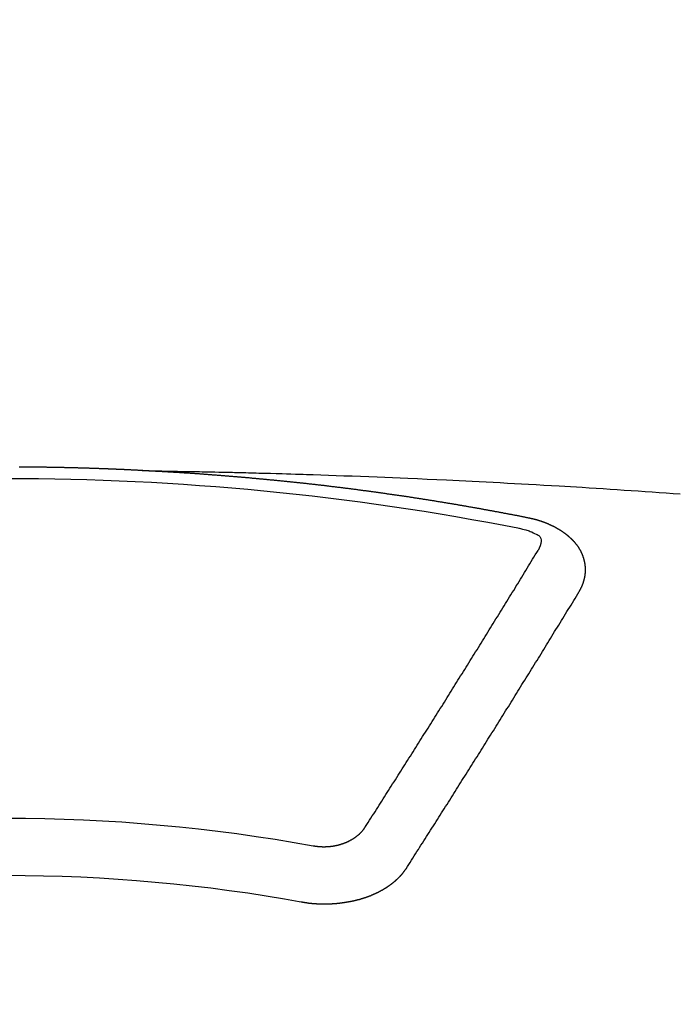
# Model space of a CAD drawing. Extents: x 83844 to 110317, y -22065 to -13195.
# Drawn here: x 85863 to 85871, y -15071 to -15059 of the extents above; entities that cross this region are included whole.
import ezdxf

# ---------------------------------------------------------------- set-up
doc = ezdxf.new("R2010")
doc.units = 0
doc.header["$LTSCALE"] = 50
doc.header["$MEASUREMENT"] = 0
doc.layers.add('150-機器', color=8, linetype='CONTINUOUS')

# ---------------------------------------------------------------- blocks, each defined once
blk = doc.blocks.new('F402_H')
at = {"layer": '150-機器', "color": 13, "linetype": 'Continuous'}
for points in [[(-1.602, -266.136), (-1.595, -266.136), (-1.588, -266.136), (-1.582, -266.135), (-1.575, -266.135), (-1.568, -266.135), (-1.561, -266.134), (-1.555, -266.134), (-1.548, -266.134), (-1.541, -266.133), (-1.535, -266.133), (-1.528, -266.133), (-1.521, -266.132), (-1.515, -266.132), (-1.508, -266.132), (-1.501, -266.131), (-1.495, -266.131), (-1.488, -266.131), (-1.481, -266.13), (-1.475, -266.13), (-1.468, -266.13), (-1.461, -266.129), (-1.455, -266.129), (-1.449, -266.129), (-1.442, -266.128), (-1.435, -266.128), (-1.429, -266.128), (-1.422, -266.127), (-1.415, -266.127), (-1.409, -266.127), (-1.402, -266.126), (-1.395, -266.126), (-1.389, -266.126), (-1.382, -266.125), (-1.375, -266.125), (-1.368, -266.125), (-1.362, -266.124), (-1.355, -266.124), (-1.348, -266.124), (-1.342, -266.124), (-1.335, -266.123), (-1.328, -266.123), (-1.322, -266.123), (-1.315, -266.122), (-1.308, -266.122), (-1.301, -266.122), (-1.295, -266.122), (-1.288, -266.121), (-1.281, -266.121), (-1.275, -266.121), (-1.268, -266.12), (-1.261, -266.12), (-1.255, -266.12), (-1.248, -266.12), (-1.241, -266.119), (-1.235, -266.119), (-1.228, -266.119), (-1.221, -266.118), (-1.214, -266.118), (-1.208, -266.118), (-1.201, -266.118), (-1.194, -266.117), (-1.188, -266.117), (-1.181, -266.117), (-1.174, -266.117), (-1.168, -266.116), (-1.161, -266.116), (-1.154, -266.116), (-1.147, -266.116), (-1.141, -266.115), (-1.134, -266.115), (-1.127, -266.115), (-1.121, -266.115), (-1.114, -266.114), (-1.107, -266.114), (-1.1, -266.114), (-1.094, -266.114), (-1.087, -266.113), (-1.081, -266.113), (-1.075, -266.113), (-1.068, -266.113), (-1.061, -266.112), (-1.055, -266.112), (-1.048, -266.112), (-1.041, -266.112), (-1.034, -266.111), (-1.028, -266.111), (-1.021, -266.111), (-1.014, -266.111), (-1.008, -266.111), (-1.001, -266.11), (-0.994, -266.11), (-0.988, -266.11), (-0.981, -266.11), (-0.974, -266.109), (-0.967, -266.109), (-0.961, -266.109), (-0.954, -266.109), (-0.947, -266.109), (-0.941, -266.108), (-0.934, -266.108), (-0.927, -266.108), (-0.92, -266.108), (-0.914, -266.108), (-0.907, -266.107), (-0.9, -266.107), (-0.894, -266.107), (-0.887, -266.107), (-0.88, -266.107), (-0.874, -266.106), (-0.867, -266.106), (-0.86, -266.106), (-0.853, -266.106), (-0.847, -266.106), (-0.84, -266.105), (-0.833, -266.105), (-0.827, -266.105), (-0.82, -266.105), (-0.813, -266.105), (-0.806, -266.105), (-0.8, -266.104), (-0.793, -266.104), (-0.786, -266.104), (-0.78, -266.104), (-0.773, -266.104), (-0.766, -266.103), (-0.759, -266.103), (-0.753, -266.103), (-0.746, -266.103), (-0.739, -266.103), (-0.733, -266.103), (-0.726, -266.102), (-0.719, -266.102), (-0.713, -266.102), (-0.706, -266.102), (-0.7, -266.102), (-0.693, -266.102), (-0.687, -266.102), (-0.68, -266.101), (-0.673, -266.101), (-0.667, -266.101), (-0.66, -266.101), (-0.653, -266.101), (-0.646, -266.101), (-0.64, -266.1), (-0.633, -266.1), (-0.626, -266.1), (-0.62, -266.1), (-0.613, -266.1), (-0.606, -266.1), (-0.599, -266.1), (-0.593, -266.1), (-0.586, -266.099), (-0.579, -266.099), (-0.573, -266.099), (-0.566, -266.099), (-0.559, -266.099), (-0.552, -266.099), (-0.546, -266.099), (-0.539, -266.099), (-0.532, -266.098), (-0.526, -266.098), (-0.519, -266.098), (-0.512, -266.098), (-0.505, -266.098), (-0.499, -266.098), (-0.492, -266.098), (-0.485, -266.098), (-0.479, -266.098), (-0.472, -266.097), (-0.465, -266.097), (-0.458, -266.097), (-0.452, -266.097), (-0.445, -266.097), (-0.438, -266.097), (-0.432, -266.097), (-0.425, -266.097), (-0.418, -266.097), (-0.412, -266.097), (-0.405, -266.096), (-0.398, -266.096), (-0.391, -266.096), (-0.385, -266.096), (-0.378, -266.096), (-0.371, -266.096), (-0.365, -266.096), (-0.358, -266.096), (-0.351, -266.096), (-0.344, -266.096), (-0.338, -266.096), (-0.331, -266.096), (-0.325, -266.095), (-0.319, -266.095), (-0.312, -266.095), (-0.305, -266.095), (-0.298, -266.095), (-0.292, -266.095), (-0.285, -266.095), (-0.278, -266.095), (-0.272, -266.095), (-0.265, -266.095), (-0.258, -266.095), (-0.251, -266.095), (-0.245, -266.095), (-0.238, -266.095), (-0.231, -266.095), (-0.225, -266.095), (-0.218, -266.095), (-0.211, -266.094), (-0.204, -266.094), (-0.198, -266.094), (-0.191, -266.094), (-0.184, -266.094), (-0.178, -266.094), (-0.171, -266.094), (-0.164, -266.094), (-0.157, -266.094), (-0.151, -266.094)], [(-1.595, -266.136), (-1.673, -266.137), (-1.75, -266.139), (-1.828, -266.14), (-1.905, -266.142), (-1.958, -266.143), (-2.011, -266.144), (-2.064, -266.145), (-2.117, -266.146), (-2.147, -266.146), (-2.178, -266.147), (-2.208, -266.147), (-2.238, -266.148), (-2.269, -266.148), (-2.299, -266.149), (-2.329, -266.149), (-2.359, -266.15), (-2.382, -266.15), (-2.404, -266.151), (-2.427, -266.151), (-2.45, -266.152), (-2.495, -266.153), (-2.541, -266.154), (-2.587, -266.155), (-2.632, -266.156), (-2.655, -266.156), (-2.678, -266.157), (-2.7, -266.157), (-2.723, -266.158), (-2.753, -266.158), (-2.783, -266.159), (-2.814, -266.16), (-2.844, -266.161), (-2.874, -266.162), (-2.905, -266.163), (-2.935, -266.164), (-2.966, -266.165), (-3.034, -266.167), (-3.102, -266.168), (-3.17, -266.17), (-3.238, -266.172), (-3.291, -266.173), (-3.343, -266.175), (-3.396, -266.177), (-3.449, -266.179), (-3.488, -266.18), (-3.527, -266.181), (-3.566, -266.182), (-3.605, -266.183), (-3.694, -266.186), (-3.784, -266.189), (-3.873, -266.192), (-3.963, -266.196), (-4.061, -266.199), (-4.159, -266.203), (-4.258, -266.207), (-4.356, -266.211), (-4.446, -266.214), (-4.537, -266.218), (-4.627, -266.222), (-4.718, -266.226), (-4.831, -266.23), (-4.944, -266.235), (-5.057, -266.24), (-5.171, -266.246), (-5.246, -266.249), (-5.321, -266.253), (-5.397, -266.257), (-5.472, -266.261), (-5.555, -266.265), (-5.637, -266.269), (-5.72, -266.273), (-5.803, -266.277), (-5.886, -266.282), (-5.969, -266.286), (-6.051, -266.291), (-6.134, -266.295), (-6.224, -266.301), (-6.314, -266.306), (-6.404, -266.311), (-6.494, -266.316), (-6.562, -266.32), (-6.629, -266.324), (-6.697, -266.328), (-6.764, -266.332), (-6.847, -266.337), (-6.929, -266.343), (-7.012, -266.348), (-7.095, -266.353), (-7.177, -266.359), (-7.259, -266.364), (-7.341, -266.37), (-7.424, -266.375), (-7.506, -266.381), (-7.588, -266.387), (-7.671, -266.392), (-7.753, -266.398), (-7.835, -266.404), (-7.917, -266.41)], [(-6.135, -266.693), (-6.125, -266.691), (-6.116, -266.689), (-6.107, -266.687), (-6.098, -266.685), (-6.089, -266.684), (-6.079, -266.682), (-6.07, -266.68), (-6.061, -266.678), (-6.052, -266.676), (-6.043, -266.674), (-6.033, -266.673), (-6.024, -266.671), (-6.015, -266.669), (-6.006, -266.667), (-5.997, -266.665), (-5.987, -266.664), (-5.979, -266.662), (-5.97, -266.66), (-5.961, -266.658), (-5.951, -266.656), (-5.942, -266.655), (-5.933, -266.653), (-5.924, -266.651), (-5.915, -266.65), (-5.905, -266.649), (-5.896, -266.647), (-5.887, -266.645), (-5.878, -266.643), (-5.868, -266.641), (-5.859, -266.64), (-5.85, -266.638), (-5.841, -266.636), (-5.832, -266.634), (-5.822, -266.633), (-5.813, -266.631), (-5.804, -266.629), (-5.795, -266.627), (-5.785, -266.626), (-5.776, -266.624), (-5.767, -266.622), (-5.758, -266.621), (-5.748, -266.619), (-5.739, -266.617), (-5.73, -266.615), (-5.721, -266.614), (-5.711, -266.612), (-5.702, -266.61), (-5.693, -266.609), (-5.683, -266.607), (-5.674, -266.605), (-5.665, -266.603), (-5.656, -266.602), (-5.646, -266.6), (-5.637, -266.598), (-5.628, -266.597), (-5.619, -266.595), (-5.609, -266.593), (-5.601, -266.592), (-5.592, -266.59), (-5.582, -266.588), (-5.573, -266.587), (-5.564, -266.585), (-5.555, -266.583), (-5.545, -266.582), (-5.536, -266.58), (-5.527, -266.578), (-5.517, -266.577), (-5.508, -266.575), (-5.499, -266.573), (-5.49, -266.572), (-5.48, -266.57), (-5.471, -266.568), (-5.462, -266.567), (-5.452, -266.565), (-5.443, -266.564), (-5.434, -266.562), (-5.424, -266.56), (-5.415, -266.559), (-5.406, -266.557), (-5.397, -266.555), (-5.387, -266.554), (-5.378, -266.552), (-5.369, -266.551), (-5.359, -266.549), (-5.35, -266.547), (-5.341, -266.546), (-5.331, -266.544), (-5.322, -266.543), (-5.313, -266.541), (-5.303, -266.539), (-5.294, -266.538), (-5.285, -266.536), (-5.275, -266.535), (-5.266, -266.533), (-5.257, -266.532), (-5.247, -266.53), (-5.238, -266.528), (-5.229, -266.527), (-5.22, -266.525), (-5.211, -266.524), (-5.202, -266.522), (-5.192, -266.521), (-5.183, -266.519), (-5.174, -266.517), (-5.164, -266.516), (-5.155, -266.514), (-5.146, -266.513), (-5.136, -266.511), (-5.127, -266.51), (-5.118, -266.508), (-5.108, -266.507), (-5.099, -266.505), (-5.089, -266.504), (-5.08, -266.502), (-5.071, -266.501), (-5.061, -266.499), (-5.052, -266.498), (-5.043, -266.496), (-5.033, -266.495), (-5.024, -266.493), (-5.015, -266.492), (-5.005, -266.49), (-4.996, -266.489), (-4.986, -266.487), (-4.977, -266.486), (-4.968, -266.484), (-4.958, -266.483), (-4.949, -266.481), (-4.94, -266.48), (-4.93, -266.478), (-4.921, -266.477), (-4.911, -266.475), (-4.902, -266.474), (-4.893, -266.472), (-4.883, -266.471), (-4.874, -266.469), (-4.864, -266.468), (-4.855, -266.466), (-4.847, -266.465), (-4.837, -266.464), (-4.828, -266.462), (-4.818, -266.461), (-4.809, -266.459), (-4.8, -266.458), (-4.79, -266.456), (-4.781, -266.455), (-4.771, -266.453), (-4.762, -266.452), (-4.753, -266.451), (-4.743, -266.449), (-4.734, -266.448), (-4.724, -266.446), (-4.715, -266.445), (-4.706, -266.444), (-4.696, -266.442), (-4.687, -266.441), (-4.677, -266.439), (-4.668, -266.438), (-4.659, -266.437), (-4.649, -266.435), (-4.64, -266.434), (-4.63, -266.432), (-4.621, -266.431), (-4.611, -266.43), (-4.602, -266.428), (-4.593, -266.427), (-4.583, -266.425), (-4.574, -266.424), (-4.564, -266.423), (-4.555, -266.421), (-4.545, -266.42), (-4.536, -266.419), (-4.527, -266.417), (-4.517, -266.416), (-4.508, -266.415), (-4.498, -266.413), (-4.489, -266.412), (-4.479, -266.411), (-4.471, -266.409), (-4.461, -266.408), (-4.452, -266.407), (-4.443, -266.405), (-4.433, -266.404), (-4.424, -266.403), (-4.414, -266.401), (-4.405, -266.4), (-4.395, -266.399), (-4.386, -266.397), (-4.376, -266.396), (-4.367, -266.395), (-4.357, -266.393), (-4.348, -266.392), (-4.339, -266.391), (-4.329, -266.389), (-4.32, -266.388), (-4.31, -266.387), (-4.301, -266.386), (-4.291, -266.384), (-4.282, -266.383), (-4.272, -266.382), (-4.263, -266.38), (-4.253, -266.379), (-4.244, -266.378), (-4.234, -266.377), (-4.225, -266.375), (-4.215, -266.374), (-4.206, -266.373), (-4.197, -266.372), (-4.187, -266.37), (-4.178, -266.369), (-4.168, -266.368), (-4.159, -266.367), (-4.149, -266.365), (-4.14, -266.364), (-4.13, -266.363), (-4.121, -266.362), (-4.111, -266.36), (-4.102, -266.359), (-4.093, -266.358), (-4.084, -266.357), (-4.074, -266.355), (-4.065, -266.354), (-4.055, -266.353), (-4.046, -266.352), (-4.036, -266.351), (-4.027, -266.349), (-4.017, -266.348), (-4.008, -266.347), (-3.998, -266.346), (-3.989, -266.345), (-3.979, -266.343), (-3.97, -266.342), (-3.96, -266.341), (-3.951, -266.34), (-3.941, -266.339), (-3.932, -266.337), (-3.922, -266.336), (-3.913, -266.335), (-3.903, -266.334), (-3.894, -266.333), (-3.884, -266.332), (-3.875, -266.33), (-3.865, -266.329), (-3.856, -266.328), (-3.846, -266.327), (-3.837, -266.326), (-3.827, -266.325), (-3.817, -266.323), (-3.808, -266.322), (-3.798, -266.321), (-3.789, -266.32), (-3.779, -266.319), (-3.77, -266.318), (-3.76, -266.317), (-3.751, -266.316), (-3.741, -266.314), (-3.732, -266.313), (-3.722, -266.312), (-3.714, -266.311), (-3.704, -266.31), (-3.695, -266.309), (-3.685, -266.308), (-3.676, -266.307), (-3.666, -266.306), (-3.656, -266.304), (-3.647, -266.303), (-3.637, -266.302), (-3.628, -266.301), (-3.618, -266.3), (-3.609, -266.299), (-3.599, -266.298), (-3.59, -266.297), (-3.58, -266.296), (-3.571, -266.295), (-3.561, -266.294), (-3.551, -266.293), (-3.542, -266.291), (-3.532, -266.29), (-3.523, -266.289), (-3.513, -266.288), (-3.504, -266.287), (-3.494, -266.286), (-3.485, -266.285), (-3.475, -266.284), (-3.465, -266.283), (-3.456, -266.282), (-3.446, -266.281), (-3.437, -266.28), (-3.427, -266.279), (-3.418, -266.278), (-3.408, -266.277), (-3.399, -266.276), (-3.389, -266.275), (-3.379, -266.274), (-3.37, -266.273), (-3.36, -266.273), (-3.351, -266.272), (-3.342, -266.271), (-3.333, -266.27), (-3.323, -266.269), (-3.313, -266.268), (-3.304, -266.267), (-3.294, -266.266), (-3.285, -266.265), (-3.275, -266.264), (-3.266, -266.263), (-3.256, -266.262), (-3.246, -266.261), (-3.237, -266.26), (-3.227, -266.259), (-3.218, -266.258), (-3.208, -266.257), (-3.199, -266.256), (-3.189, -266.255), (-3.179, -266.254), (-3.17, -266.253), (-3.16, -266.252), (-3.151, -266.251), (-3.141, -266.25), (-3.131, -266.249), (-3.122, -266.248), (-3.112, -266.248), (-3.103, -266.247), (-3.093, -266.246), (-3.083, -266.245), (-3.074, -266.244), (-3.064, -266.243), (-3.055, -266.242), (-3.045, -266.241), (-3.035, -266.24), (-3.026, -266.239), (-3.016, -266.238), (-3.007, -266.237), (-2.997, -266.237), (-2.987, -266.236), (-2.978, -266.235), (-2.968, -266.234), (-2.96, -266.233), (-2.95, -266.232), (-2.94, -266.231), (-2.931, -266.23), (-2.921, -266.229), (-2.912, -266.229), (-2.902, -266.228), (-2.892, -266.227), (-2.883, -266.226), (-2.873, -266.225), (-2.864, -266.224), (-2.854, -266.223), (-2.844, -266.223), (-2.835, -266.222), (-2.825, -266.221), (-2.815, -266.22), (-2.806, -266.219), (-2.796, -266.218), (-2.787, -266.217), (-2.777, -266.217), (-2.767, -266.216), (-2.758, -266.215), (-2.748, -266.214), (-2.739, -266.213), (-2.729, -266.212), (-2.719, -266.212), (-2.71, -266.211), (-2.7, -266.21), (-2.69, -266.209), (-2.681, -266.208), (-2.671, -266.208), (-2.662, -266.207), (-2.652, -266.206), (-2.642, -266.205), (-2.633, -266.204), (-2.623, -266.204), (-2.613, -266.203), (-2.604, -266.202), (-2.594, -266.201), (-2.585, -266.201), (-2.576, -266.2), (-2.566, -266.199), (-2.557, -266.198), (-2.547, -266.197), (-2.537, -266.197), (-2.528, -266.196), (-2.518, -266.195), (-2.508, -266.194), (-2.499, -266.194), (-2.489, -266.193), (-2.479, -266.192), (-2.47, -266.191), (-2.46, -266.191), (-2.451, -266.19), (-2.441, -266.189), (-2.431, -266.188), (-2.422, -266.188), (-2.412, -266.187), (-2.402, -266.186), (-2.393, -266.186), (-2.383, -266.185), (-2.373, -266.184), (-2.364, -266.183), (-2.354, -266.183), (-2.344, -266.182), (-2.335, -266.181), (-2.325, -266.181), (-2.315, -266.18), (-2.306, -266.179), (-2.296, -266.178), (-2.287, -266.178), (-2.277, -266.177), (-2.267, -266.176), (-2.258, -266.176), (-2.248, -266.175), (-2.238, -266.174), (-2.229, -266.174), (-2.219, -266.173), (-2.21, -266.172), (-2.201, -266.172), (-2.191, -266.171), (-2.181, -266.17), (-2.172, -266.17), (-2.162, -266.169), (-2.152, -266.168), (-2.143, -266.168), (-2.133, -266.167), (-2.123, -266.166), (-2.114, -266.166), (-2.104, -266.165), (-2.094, -266.165), (-2.085, -266.164), (-2.075, -266.163), (-2.065, -266.163), (-2.056, -266.162), (-2.046, -266.161), (-2.036, -266.161), (-2.027, -266.16), (-2.017, -266.16), (-2.007, -266.159), (-1.998, -266.158), (-1.988, -266.158), (-1.978, -266.157), (-1.969, -266.157), (-1.959, -266.156), (-1.949, -266.156), (-1.94, -266.155), (-1.93, -266.154), (-1.92, -266.154), (-1.911, -266.153), (-1.901, -266.153), (-1.891, -266.152), (-1.881, -266.152), (-1.872, -266.151), (-1.862, -266.15), (-1.852, -266.15), (-1.843, -266.149), (-1.834, -266.149), (-1.824, -266.148), (-1.815, -266.148), (-1.805, -266.147), (-1.795, -266.147), (-1.786, -266.146), (-1.776, -266.146), (-1.766, -266.145), (-1.757, -266.145), (-1.747, -266.144), (-1.737, -266.143), (-1.728, -266.143), (-1.718, -266.142), (-1.708, -266.142), (-1.698, -266.141), (-1.689, -266.141), (-1.679, -266.14), (-1.669, -266.14), (-1.66, -266.139), (-1.65, -266.139), (-1.64, -266.138), (-1.631, -266.138), (-1.621, -266.137), (-1.611, -266.137), (-1.602, -266.136)], [(-6.73, -267.557), (-6.731, -267.555), (-6.732, -267.553), (-6.733, -267.551), (-6.735, -267.549), (-6.735, -267.546), (-6.736, -267.544), (-6.737, -267.542), (-6.738, -267.54), (-6.74, -267.538), (-6.741, -267.536), (-6.742, -267.534), (-6.743, -267.531), (-6.744, -267.529), (-6.745, -267.527), (-6.747, -267.525), (-6.748, -267.523), (-6.749, -267.521), (-6.75, -267.518), (-6.751, -267.516), (-6.752, -267.514), (-6.753, -267.512), (-6.754, -267.51), (-6.755, -267.508), (-6.756, -267.505), (-6.758, -267.503), (-6.759, -267.501), (-6.76, -267.499), (-6.761, -267.497), (-6.762, -267.494), (-6.763, -267.492), (-6.764, -267.49), (-6.765, -267.488), (-6.765, -267.486), (-6.766, -267.484), (-6.767, -267.481), (-6.768, -267.479), (-6.769, -267.477), (-6.77, -267.475), (-6.771, -267.472), (-6.772, -267.47), (-6.772, -267.468), (-6.773, -267.466), (-6.774, -267.464), (-6.775, -267.461), (-6.776, -267.459), (-6.776, -267.457), (-6.777, -267.455), (-6.778, -267.453), (-6.779, -267.45), (-6.779, -267.448), (-6.78, -267.446), (-6.781, -267.444), (-6.782, -267.441), (-6.782, -267.439), (-6.783, -267.437), (-6.784, -267.435), (-6.784, -267.432), (-6.785, -267.43), (-6.785, -267.428), (-6.786, -267.426), (-6.787, -267.423), (-6.787, -267.421), (-6.788, -267.419), (-6.788, -267.417), (-6.789, -267.414), (-6.79, -267.412), (-6.79, -267.41), (-6.791, -267.408), (-6.791, -267.405), (-6.792, -267.403), (-6.792, -267.402), (-6.793, -267.4), (-6.793, -267.397), (-6.794, -267.395), (-6.794, -267.393), (-6.794, -267.391), (-6.795, -267.388), (-6.795, -267.386), (-6.796, -267.384), (-6.796, -267.382), (-6.797, -267.379), (-6.797, -267.377), (-6.797, -267.375), (-6.798, -267.373), (-6.798, -267.37), (-6.798, -267.368), (-6.799, -267.366), (-6.799, -267.364), (-6.799, -267.361), (-6.8, -267.359), (-6.8, -267.357), (-6.8, -267.355), (-6.8, -267.352), (-6.801, -267.35), (-6.801, -267.348), (-6.801, -267.346), (-6.801, -267.343), (-6.802, -267.341), (-6.802, -267.339), (-6.802, -267.337), (-6.802, -267.334), (-6.802, -267.332), (-6.802, -267.33), (-6.803, -267.328), (-6.803, -267.325), (-6.803, -267.323), (-6.803, -267.321), (-6.803, -267.319), (-6.803, -267.316), (-6.803, -267.314), (-6.803, -267.312), (-6.803, -267.309), (-6.803, -267.307), (-6.803, -267.305), (-6.803, -267.303), (-6.803, -267.3), (-6.803, -267.298), (-6.803, -267.296), (-6.803, -267.294), (-6.803, -267.291), (-6.803, -267.289), (-6.803, -267.287), (-6.803, -267.285), (-6.803, -267.282), (-6.803, -267.28), (-6.803, -267.278), (-6.803, -267.276), (-6.802, -267.273), (-6.802, -267.271), (-6.802, -267.269), (-6.802, -267.267), (-6.802, -267.264), (-6.802, -267.262), (-6.801, -267.26), (-6.801, -267.258), (-6.801, -267.255), (-6.801, -267.253), (-6.801, -267.251), (-6.8, -267.249), (-6.8, -267.246), (-6.8, -267.244), (-6.8, -267.242), (-6.799, -267.24), (-6.799, -267.237), (-6.799, -267.235), (-6.798, -267.233), (-6.798, -267.231), (-6.798, -267.228), (-6.797, -267.226), (-6.797, -267.224), (-6.796, -267.222), (-6.796, -267.219), (-6.796, -267.217), (-6.795, -267.215), (-6.795, -267.213), (-6.794, -267.211), (-6.794, -267.208), (-6.793, -267.206), (-6.793, -267.204), (-6.793, -267.202), (-6.792, -267.199), (-6.792, -267.197), (-6.791, -267.195), (-6.791, -267.193), (-6.79, -267.191), (-6.789, -267.188), (-6.789, -267.186), (-6.788, -267.184), (-6.788, -267.182), (-6.787, -267.179), (-6.787, -267.177), (-6.786, -267.175), (-6.785, -267.173), (-6.785, -267.171), (-6.784, -267.168), (-6.783, -267.166), (-6.783, -267.164), (-6.782, -267.162), (-6.781, -267.16), (-6.781, -267.157), (-6.78, -267.155), (-6.779, -267.153), (-6.778, -267.151), (-6.778, -267.149), (-6.777, -267.147), (-6.776, -267.144), (-6.775, -267.142), (-6.775, -267.14), (-6.774, -267.138), (-6.773, -267.136), (-6.772, -267.133), (-6.771, -267.131), (-6.77, -267.129), (-6.77, -267.127), (-6.769, -267.125), (-6.768, -267.123), (-6.767, -267.12), (-6.766, -267.118), (-6.765, -267.116), (-6.764, -267.114), (-6.763, -267.112), (-6.762, -267.11), (-6.761, -267.108), (-6.76, -267.105), (-6.759, -267.103), (-6.758, -267.101), (-6.757, -267.099), (-6.756, -267.097), (-6.755, -267.095), (-6.754, -267.093), (-6.753, -267.091), (-6.752, -267.088), (-6.751, -267.086), (-6.75, -267.084), (-6.749, -267.082), (-6.748, -267.08), (-6.747, -267.078), (-6.745, -267.076), (-6.744, -267.074), (-6.743, -267.072), (-6.742, -267.07), (-6.741, -267.067), (-6.74, -267.065), (-6.738, -267.063), (-6.737, -267.061), (-6.736, -267.059), (-6.735, -267.057), (-6.734, -267.055), (-6.733, -267.053), (-6.732, -267.051), (-6.731, -267.049), (-6.729, -267.047), (-6.728, -267.045), (-6.727, -267.043), (-6.725, -267.041), (-6.724, -267.039), (-6.723, -267.037), (-6.721, -267.034), (-6.72, -267.032), (-6.718, -267.03), (-6.717, -267.028), (-6.716, -267.026), (-6.714, -267.025), (-6.713, -267.023), (-6.711, -267.021), (-6.71, -267.019), (-6.708, -267.017), (-6.707, -267.015), (-6.705, -267.013), (-6.704, -267.011), (-6.702, -267.009), (-6.701, -267.007), (-6.699, -267.005), (-6.698, -267.003), (-6.696, -267.002), (-6.695, -267), (-6.693, -266.998), (-6.692, -266.996), (-6.69, -266.994), (-6.688, -266.992), (-6.687, -266.99), (-6.685, -266.988), (-6.683, -266.986), (-6.682, -266.984), (-6.68, -266.982), (-6.678, -266.98), (-6.677, -266.978), (-6.675, -266.976), (-6.673, -266.974), (-6.672, -266.972), (-6.67, -266.971), (-6.668, -266.969), (-6.666, -266.967), (-6.665, -266.965), (-6.663, -266.963), (-6.661, -266.961), (-6.659, -266.959), (-6.658, -266.957), (-6.656, -266.956), (-6.654, -266.954), (-6.652, -266.952), (-6.65, -266.95), (-6.648, -266.948), (-6.647, -266.946), (-6.645, -266.944), (-6.643, -266.943), (-6.641, -266.941), (-6.639, -266.939), (-6.637, -266.937), (-6.635, -266.935), (-6.633, -266.933), (-6.631, -266.932), (-6.629, -266.93), (-6.627, -266.928), (-6.625, -266.926), (-6.623, -266.924), (-6.621, -266.923), (-6.619, -266.921), (-6.617, -266.919), (-6.615, -266.917), (-6.613, -266.916), (-6.611, -266.914), (-6.609, -266.912), (-6.607, -266.91), (-6.605, -266.909), (-6.603, -266.907), (-6.601, -266.905), (-6.599, -266.903), (-6.597, -266.902), (-6.595, -266.9), (-6.593, -266.898), (-6.591, -266.897), (-6.588, -266.895), (-6.586, -266.893), (-6.584, -266.891), (-6.582, -266.89), (-6.58, -266.888), (-6.578, -266.886), (-6.575, -266.885), (-6.573, -266.883), (-6.571, -266.881), (-6.569, -266.88), (-6.567, -266.878), (-6.564, -266.876), (-6.562, -266.875), (-6.56, -266.873), (-6.558, -266.871), (-6.555, -266.87), (-6.553, -266.868), (-6.551, -266.867), (-6.549, -266.865), (-6.546, -266.863), (-6.544, -266.862), (-6.542, -266.86), (-6.539, -266.859), (-6.537, -266.857), (-6.535, -266.855), (-6.532, -266.854), (-6.53, -266.852), (-6.528, -266.851), (-6.525, -266.849), (-6.523, -266.848), (-6.521, -266.846), (-6.518, -266.844), (-6.516, -266.843), (-6.513, -266.841), (-6.511, -266.84), (-6.509, -266.838), (-6.506, -266.837), (-6.504, -266.835), (-6.501, -266.834), (-6.499, -266.832), (-6.496, -266.831), (-6.494, -266.829), (-6.491, -266.828), (-6.489, -266.826), (-6.486, -266.825), (-6.484, -266.823), (-6.481, -266.822), (-6.479, -266.821), (-6.476, -266.819), (-6.474, -266.818), (-6.471, -266.816), (-6.469, -266.815), (-6.466, -266.813), (-6.464, -266.812), (-6.461, -266.81), (-6.458, -266.809), (-6.456, -266.808), (-6.453, -266.806), (-6.451, -266.805), (-6.448, -266.803), (-6.446, -266.802), (-6.443, -266.801), (-6.44, -266.799), (-6.438, -266.798), (-6.435, -266.797), (-6.432, -266.795), (-6.43, -266.794), (-6.427, -266.793), (-6.424, -266.791), (-6.422, -266.79), (-6.419, -266.789), (-6.416, -266.787), (-6.414, -266.786), (-6.411, -266.785), (-6.408, -266.783), (-6.406, -266.782), (-6.403, -266.781), (-6.4, -266.78), (-6.397, -266.778), (-6.395, -266.777), (-6.392, -266.776), (-6.389, -266.774), (-6.386, -266.773), (-6.384, -266.772), (-6.381, -266.771), (-6.378, -266.77), (-6.375, -266.768), (-6.372, -266.767), (-6.37, -266.766), (-6.367, -266.765), (-6.364, -266.763), (-6.361, -266.762), (-6.358, -266.761), (-6.357, -266.76), (-6.354, -266.759), (-6.351, -266.758), (-6.348, -266.756), (-6.345, -266.755), (-6.342, -266.754), (-6.339, -266.753), (-6.337, -266.752), (-6.334, -266.751), (-6.331, -266.75), (-6.328, -266.748), (-6.325, -266.747), (-6.322, -266.746), (-6.319, -266.745), (-6.316, -266.744), (-6.313, -266.743), (-6.31, -266.742), (-6.308, -266.741), (-6.305, -266.74), (-6.302, -266.739), (-6.299, -266.738), (-6.296, -266.737), (-6.293, -266.736), (-6.29, -266.735), (-6.287, -266.734), (-6.284, -266.733), (-6.281, -266.731), (-6.278, -266.73), (-6.275, -266.729), (-6.272, -266.729), (-6.269, -266.728), (-6.266, -266.727), (-6.263, -266.726), (-6.26, -266.725), (-6.257, -266.724), (-6.254, -266.723), (-6.251, -266.722), (-6.248, -266.721), (-6.245, -266.72), (-6.242, -266.719), (-6.238, -266.718), (-6.235, -266.717), (-6.232, -266.716), (-6.229, -266.716), (-6.226, -266.715), (-6.223, -266.714), (-6.22, -266.713), (-6.217, -266.712), (-6.214, -266.711), (-6.211, -266.711), (-6.207, -266.71), (-6.204, -266.709), (-6.201, -266.708), (-6.198, -266.707), (-6.195, -266.707), (-6.192, -266.706), (-6.189, -266.705), (-6.185, -266.704), (-6.182, -266.704), (-6.179, -266.703), (-6.176, -266.702), (-6.173, -266.701), (-6.17, -266.701), (-6.166, -266.7), (-6.163, -266.699), (-6.16, -266.698), (-6.157, -266.698), (-6.154, -266.697), (-6.15, -266.696), (-6.147, -266.695), (-6.144, -266.695), (-6.141, -266.694), (-6.138, -266.693), (-6.135, -266.693)], [(-6.021, -266.811), (-6.041, -266.817), (-6.062, -266.822), (-6.083, -266.827), (-6.103, -266.833), (-6.116, -266.837), (-6.129, -266.841), (-6.141, -266.845), (-6.154, -266.85), (-6.172, -266.857), (-6.189, -266.866), (-6.206, -266.874), (-6.224, -266.883), (-6.235, -266.888), (-6.247, -266.894), (-6.257, -266.9), (-6.266, -266.908), (-6.273, -266.919), (-6.278, -266.933), (-6.281, -266.948), (-6.282, -266.963), (-6.278, -266.992), (-6.27, -267.02), (-6.259, -267.047), (-6.246, -267.073)], [(-4.218, -270.316), (-4.234, -270.291), (-4.251, -270.266), (-4.267, -270.241), (-4.283, -270.216), (-4.299, -270.191), (-4.315, -270.166), (-4.331, -270.141), (-4.347, -270.116), (-4.363, -270.091), (-4.379, -270.066), (-4.395, -270.041), (-4.411, -270.016), (-4.427, -269.991), (-4.443, -269.966), (-4.459, -269.941), (-4.474, -269.916), (-4.49, -269.891), (-4.506, -269.865), (-4.522, -269.84), (-4.538, -269.815), (-4.554, -269.79), (-4.57, -269.765), (-4.586, -269.739), (-4.602, -269.714), (-4.618, -269.689), (-4.634, -269.665), (-4.65, -269.639), (-4.666, -269.614), (-4.682, -269.589), (-4.698, -269.563), (-4.714, -269.538), (-4.73, -269.513), (-4.746, -269.488), (-4.762, -269.462), (-4.778, -269.437), (-4.794, -269.412), (-4.81, -269.386), (-4.826, -269.361), (-4.842, -269.335), (-4.858, -269.31), (-4.874, -269.286), (-4.89, -269.26), (-4.906, -269.235), (-4.922, -269.209), (-4.938, -269.184), (-4.954, -269.159), (-4.97, -269.133), (-4.986, -269.108), (-5.002, -269.082), (-5.018, -269.057), (-5.034, -269.031), (-5.05, -269.006), (-5.066, -268.98), (-5.082, -268.955), (-5.098, -268.929), (-5.114, -268.905), (-5.13, -268.879), (-5.146, -268.854), (-5.162, -268.828), (-5.178, -268.802), (-5.194, -268.777), (-5.21, -268.751), (-5.226, -268.726), (-5.241, -268.7), (-5.257, -268.674), (-5.273, -268.649), (-5.289, -268.623), (-5.305, -268.598), (-5.321, -268.572), (-5.337, -268.546), (-5.353, -268.522), (-5.369, -268.496), (-5.385, -268.47), (-5.401, -268.445), (-5.417, -268.419), (-5.433, -268.393), (-5.449, -268.367), (-5.465, -268.342), (-5.481, -268.316), (-5.497, -268.29), (-5.513, -268.264), (-5.529, -268.239), (-5.545, -268.213), (-5.561, -268.187), (-5.577, -268.161), (-5.593, -268.136), (-5.608, -268.111), (-5.624, -268.085), (-5.64, -268.059), (-5.656, -268.033), (-5.672, -268.007), (-5.688, -267.981), (-5.704, -267.956), (-5.72, -267.93), (-5.736, -267.904), (-5.752, -267.878), (-5.768, -267.852), (-5.784, -267.826), (-5.8, -267.8), (-5.816, -267.775), (-5.832, -267.749), (-5.848, -267.723), (-5.864, -267.697), (-5.88, -267.672), (-5.896, -267.646), (-5.912, -267.62), (-5.928, -267.594), (-5.944, -267.568), (-5.96, -267.542), (-5.976, -267.516), (-5.991, -267.49), (-6.007, -267.464), (-6.023, -267.437), (-6.039, -267.411), (-6.055, -267.386), (-6.071, -267.36), (-6.087, -267.334), (-6.103, -267.308), (-6.119, -267.282), (-6.135, -267.256), (-6.151, -267.23), (-6.166, -267.204), (-6.182, -267.178), (-6.198, -267.151), (-6.214, -267.125), (-6.23, -267.099), (-6.246, -267.073)], [(-4.695, -270.81), (-4.711, -270.786), (-4.727, -270.761), (-4.743, -270.736), (-4.759, -270.711), (-4.776, -270.686), (-4.792, -270.661), (-4.808, -270.635), (-4.824, -270.61), (-4.84, -270.585), (-4.855, -270.56), (-4.871, -270.535), (-4.887, -270.509), (-4.903, -270.484), (-4.919, -270.459), (-4.935, -270.434), (-4.951, -270.41), (-4.968, -270.384), (-4.984, -270.359), (-5, -270.334), (-5.016, -270.308), (-5.032, -270.283), (-5.048, -270.258), (-5.064, -270.232), (-5.08, -270.207), (-5.096, -270.182), (-5.112, -270.156), (-5.128, -270.131), (-5.144, -270.106), (-5.16, -270.08), (-5.177, -270.055), (-5.193, -270.031), (-5.209, -270.005), (-5.225, -269.98), (-5.24, -269.954), (-5.256, -269.929), (-5.272, -269.904), (-5.288, -269.878), (-5.304, -269.853), (-5.32, -269.827), (-5.336, -269.802), (-5.352, -269.776), (-5.368, -269.751), (-5.385, -269.725), (-5.401, -269.7), (-5.417, -269.674), (-5.433, -269.65), (-5.449, -269.624), (-5.465, -269.599), (-5.481, -269.573), (-5.497, -269.548), (-5.513, -269.522), (-5.529, -269.496), (-5.545, -269.471), (-5.561, -269.445), (-5.577, -269.42), (-5.593, -269.394), (-5.608, -269.368), (-5.625, -269.343), (-5.641, -269.317), (-5.657, -269.291), (-5.673, -269.267), (-5.689, -269.241), (-5.705, -269.215), (-5.721, -269.19), (-5.737, -269.164), (-5.753, -269.138), (-5.769, -269.113), (-5.785, -269.087), (-5.801, -269.061), (-5.817, -269.035), (-5.833, -269.01), (-5.849, -268.984), (-5.865, -268.958), (-5.881, -268.932), (-5.898, -268.908), (-5.914, -268.882), (-5.93, -268.856), (-5.946, -268.83), (-5.962, -268.804), (-5.978, -268.778), (-5.993, -268.753), (-6.009, -268.727), (-6.025, -268.701), (-6.041, -268.675), (-6.057, -268.649), (-6.073, -268.623), (-6.089, -268.597), (-6.105, -268.571), (-6.121, -268.546), (-6.137, -268.521), (-6.153, -268.495), (-6.169, -268.469), (-6.185, -268.443), (-6.202, -268.417), (-6.218, -268.391), (-6.234, -268.365), (-6.25, -268.339), (-6.266, -268.313), (-6.282, -268.287), (-6.298, -268.261), (-6.314, -268.235), (-6.33, -268.209), (-6.346, -268.183), (-6.361, -268.157), (-6.377, -268.132), (-6.393, -268.106), (-6.409, -268.08), (-6.425, -268.053), (-6.441, -268.027), (-6.457, -268.001), (-6.473, -267.975), (-6.489, -267.949), (-6.505, -267.923), (-6.521, -267.897), (-6.537, -267.871), (-6.553, -267.844), (-6.569, -267.818), (-6.586, -267.792), (-6.602, -267.767), (-6.618, -267.741), (-6.634, -267.715), (-6.65, -267.688), (-6.666, -267.662), (-6.682, -267.636), (-6.698, -267.61), (-6.714, -267.583), (-6.73, -267.557)], [(-3.605, -270.541), (-3.609, -270.541), (-3.613, -270.542), (-3.616, -270.543), (-3.62, -270.543), (-3.624, -270.544), (-3.628, -270.544), (-3.631, -270.545), (-3.635, -270.546), (-3.639, -270.546), (-3.642, -270.546), (-3.646, -270.547), (-3.65, -270.547), (-3.654, -270.548), (-3.658, -270.548), (-3.661, -270.549), (-3.665, -270.549), (-3.669, -270.549), (-3.673, -270.55), (-3.677, -270.55), (-3.68, -270.55), (-3.684, -270.55), (-3.688, -270.551), (-3.692, -270.551), (-3.696, -270.551), (-3.7, -270.551), (-3.704, -270.551), (-3.707, -270.551), (-3.711, -270.552), (-3.715, -270.552), (-3.719, -270.552), (-3.722, -270.552), (-3.726, -270.552), (-3.73, -270.552), (-3.733, -270.552), (-3.737, -270.552), (-3.741, -270.552), (-3.745, -270.552), (-3.749, -270.552), (-3.753, -270.551), (-3.757, -270.551), (-3.761, -270.551), (-3.764, -270.551), (-3.768, -270.551), (-3.772, -270.551), (-3.776, -270.55), (-3.78, -270.55), (-3.784, -270.55), (-3.788, -270.549), (-3.791, -270.549), (-3.795, -270.549), (-3.799, -270.548), (-3.803, -270.548), (-3.807, -270.548), (-3.811, -270.547), (-3.815, -270.547), (-3.818, -270.546), (-3.822, -270.546), (-3.826, -270.545), (-3.83, -270.545), (-3.834, -270.544), (-3.838, -270.544), (-3.841, -270.543), (-3.845, -270.542), (-3.849, -270.542), (-3.853, -270.541), (-3.857, -270.54), (-3.86, -270.54), (-3.864, -270.539), (-3.868, -270.538), (-3.872, -270.537), (-3.875, -270.537), (-3.879, -270.536), (-3.883, -270.535), (-3.887, -270.534), (-3.89, -270.533), (-3.894, -270.532), (-3.898, -270.532), (-3.902, -270.531), (-3.905, -270.53), (-3.909, -270.529), (-3.913, -270.528), (-3.916, -270.527), (-3.92, -270.526), (-3.924, -270.525), (-3.927, -270.524), (-3.931, -270.523), (-3.934, -270.521), (-3.938, -270.52), (-3.942, -270.519), (-3.945, -270.518), (-3.949, -270.517), (-3.952, -270.516), (-3.956, -270.514), (-3.96, -270.513), (-3.963, -270.512), (-3.967, -270.51), (-3.97, -270.509), (-3.974, -270.508), (-3.977, -270.506), (-3.981, -270.505), (-3.984, -270.504), (-3.988, -270.502), (-3.991, -270.501), (-3.994, -270.499), (-3.998, -270.498), (-4.001, -270.496), (-4.005, -270.495), (-4.008, -270.493), (-4.011, -270.492), (-4.015, -270.49), (-4.018, -270.489), (-4.022, -270.487), (-4.025, -270.485), (-4.028, -270.484), (-4.031, -270.482), (-4.035, -270.48), (-4.038, -270.479), (-4.041, -270.477), (-4.044, -270.475), (-4.048, -270.473), (-4.051, -270.472), (-4.054, -270.47), (-4.057, -270.468), (-4.06, -270.466), (-4.063, -270.464), (-4.066, -270.462), (-4.069, -270.461), (-4.073, -270.459), (-4.076, -270.457), (-4.079, -270.455), (-4.082, -270.453), (-4.085, -270.451), (-4.088, -270.449), (-4.091, -270.447), (-4.093, -270.445), (-4.096, -270.443), (-4.098, -270.441), (-4.101, -270.439), (-4.104, -270.437), (-4.107, -270.435), (-4.11, -270.433), (-4.112, -270.431), (-4.115, -270.429), (-4.118, -270.427), (-4.121, -270.424), (-4.123, -270.422), (-4.126, -270.42), (-4.129, -270.418), (-4.131, -270.417), (-4.134, -270.415), (-4.136, -270.412), (-4.139, -270.41), (-4.142, -270.408), (-4.144, -270.406), (-4.147, -270.403), (-4.149, -270.401), (-4.152, -270.399), (-4.154, -270.397), (-4.156, -270.394), (-4.159, -270.392), (-4.161, -270.39), (-4.163, -270.387), (-4.166, -270.385), (-4.168, -270.383), (-4.17, -270.38), (-4.172, -270.378), (-4.175, -270.376), (-4.177, -270.373), (-4.179, -270.371), (-4.181, -270.368), (-4.183, -270.366), (-4.185, -270.364), (-4.187, -270.361), (-4.189, -270.359), (-4.191, -270.356), (-4.193, -270.354), (-4.195, -270.351), (-4.197, -270.349), (-4.199, -270.347), (-4.2, -270.344), (-4.202, -270.342), (-4.204, -270.339), (-4.206, -270.337), (-4.207, -270.334), (-4.209, -270.332), (-4.211, -270.329), (-4.212, -270.327), (-4.214, -270.324), (-4.215, -270.321), (-4.217, -270.319), (-4.218, -270.316)], [(-3.464, -271.199), (-3.467, -271.2), (-3.471, -271.201), (-3.474, -271.201), (-3.478, -271.202), (-3.481, -271.202), (-3.485, -271.203), (-3.488, -271.203), (-3.491, -271.204), (-3.495, -271.204), (-3.498, -271.205), (-3.502, -271.206), (-3.505, -271.206), (-3.509, -271.207), (-3.512, -271.207), (-3.516, -271.208), (-3.519, -271.208), (-3.523, -271.209), (-3.526, -271.209), (-3.53, -271.21), (-3.533, -271.21), (-3.537, -271.211), (-3.54, -271.211), (-3.544, -271.212), (-3.547, -271.212), (-3.551, -271.213), (-3.554, -271.213), (-3.558, -271.213), (-3.561, -271.214), (-3.565, -271.214), (-3.568, -271.215), (-3.572, -271.215), (-3.575, -271.215), (-3.579, -271.216), (-3.582, -271.216), (-3.586, -271.216), (-3.589, -271.217), (-3.593, -271.217), (-3.597, -271.217), (-3.6, -271.218), (-3.604, -271.218), (-3.607, -271.218), (-3.611, -271.219), (-3.614, -271.219), (-3.618, -271.219), (-3.621, -271.219), (-3.625, -271.22), (-3.629, -271.22), (-3.632, -271.22), (-3.636, -271.22), (-3.639, -271.22), (-3.643, -271.221), (-3.646, -271.221), (-3.65, -271.221), (-3.654, -271.221), (-3.657, -271.221), (-3.661, -271.222), (-3.664, -271.222), (-3.668, -271.222), (-3.672, -271.222), (-3.675, -271.222), (-3.679, -271.222), (-3.682, -271.222), (-3.686, -271.223), (-3.69, -271.223), (-3.693, -271.223), (-3.697, -271.223), (-3.7, -271.223), (-3.704, -271.223), (-3.707, -271.223), (-3.711, -271.223), (-3.715, -271.223), (-3.718, -271.223), (-3.721, -271.223), (-3.724, -271.223), (-3.728, -271.223), (-3.732, -271.223), (-3.735, -271.223), (-3.739, -271.223), (-3.743, -271.223), (-3.746, -271.223), (-3.75, -271.223), (-3.753, -271.223), (-3.757, -271.223), (-3.761, -271.223), (-3.764, -271.223), (-3.768, -271.223), (-3.771, -271.223), (-3.775, -271.223), (-3.779, -271.223), (-3.782, -271.223), (-3.786, -271.222), (-3.789, -271.222), (-3.793, -271.222), (-3.797, -271.222), (-3.8, -271.222), (-3.804, -271.222), (-3.807, -271.222), (-3.811, -271.222), (-3.815, -271.221), (-3.818, -271.221), (-3.822, -271.221), (-3.825, -271.221), (-3.829, -271.221), (-3.833, -271.22), (-3.836, -271.22), (-3.84, -271.22), (-3.843, -271.22), (-3.847, -271.219), (-3.851, -271.219), (-3.854, -271.219), (-3.858, -271.219), (-3.861, -271.218), (-3.865, -271.218), (-3.868, -271.218), (-3.872, -271.218), (-3.876, -271.217), (-3.879, -271.217), (-3.883, -271.217), (-3.886, -271.216), (-3.89, -271.216), (-3.894, -271.216), (-3.897, -271.215), (-3.901, -271.215), (-3.904, -271.214), (-3.908, -271.214), (-3.911, -271.214), (-3.915, -271.213), (-3.919, -271.213), (-3.922, -271.212), (-3.926, -271.212), (-3.929, -271.212), (-3.933, -271.211), (-3.936, -271.211), (-3.94, -271.21), (-3.943, -271.21), (-3.947, -271.209), (-3.951, -271.209), (-3.954, -271.208), (-3.958, -271.208), (-3.961, -271.207), (-3.965, -271.207), (-3.968, -271.206), (-3.972, -271.206), (-3.975, -271.205), (-3.979, -271.205), (-3.982, -271.204), (-3.986, -271.204), (-3.989, -271.203), (-3.993, -271.203), (-3.996, -271.202), (-4, -271.201), (-4.003, -271.201), (-4.007, -271.2), (-4.01, -271.2), (-4.014, -271.199), (-4.017, -271.198), (-4.021, -271.198), (-4.024, -271.197), (-4.028, -271.197), (-4.031, -271.196), (-4.035, -271.195), (-4.038, -271.195), (-4.042, -271.194), (-4.045, -271.193), (-4.049, -271.192), (-4.052, -271.192), (-4.056, -271.191), (-4.059, -271.19), (-4.063, -271.19), (-4.066, -271.189), (-4.07, -271.188), (-4.073, -271.187), (-4.076, -271.187), (-4.08, -271.186), (-4.083, -271.185), (-4.087, -271.184), (-4.09, -271.184), (-4.094, -271.183), (-4.097, -271.182), (-4.099, -271.181), (-4.103, -271.18), (-4.106, -271.179), (-4.11, -271.179), (-4.113, -271.178), (-4.116, -271.177), (-4.12, -271.176), (-4.123, -271.175), (-4.126, -271.174), (-4.13, -271.173), (-4.133, -271.173), (-4.137, -271.172), (-4.14, -271.172), (-4.143, -271.171), (-4.147, -271.17), (-4.15, -271.169), (-4.153, -271.168), (-4.157, -271.167), (-4.16, -271.166), (-4.163, -271.165), (-4.167, -271.164), (-4.17, -271.163), (-4.173, -271.162), (-4.176, -271.161), (-4.18, -271.16), (-4.183, -271.159), (-4.186, -271.158), (-4.19, -271.157), (-4.193, -271.156), (-4.196, -271.155), (-4.199, -271.154), (-4.203, -271.153), (-4.206, -271.152), (-4.209, -271.151), (-4.212, -271.15), (-4.216, -271.149), (-4.219, -271.148), (-4.222, -271.147), (-4.225, -271.145), (-4.228, -271.144), (-4.232, -271.143), (-4.235, -271.142), (-4.238, -271.141), (-4.241, -271.14), (-4.244, -271.139), (-4.247, -271.137), (-4.251, -271.136), (-4.254, -271.135), (-4.257, -271.134), (-4.26, -271.133), (-4.263, -271.131), (-4.266, -271.13), (-4.269, -271.129), (-4.272, -271.128), (-4.276, -271.127), (-4.279, -271.125), (-4.282, -271.124), (-4.285, -271.123), (-4.288, -271.122), (-4.291, -271.12), (-4.294, -271.119), (-4.297, -271.118), (-4.3, -271.117), (-4.303, -271.115), (-4.306, -271.114), (-4.309, -271.113), (-4.312, -271.111), (-4.315, -271.11), (-4.318, -271.109), (-4.321, -271.107), (-4.324, -271.106), (-4.327, -271.105), (-4.33, -271.103), (-4.333, -271.102), (-4.336, -271.101), (-4.339, -271.099), (-4.342, -271.098), (-4.345, -271.096), (-4.348, -271.095), (-4.351, -271.094), (-4.354, -271.092), (-4.357, -271.091), (-4.36, -271.089), (-4.362, -271.088), (-4.365, -271.087), (-4.368, -271.085), (-4.371, -271.084), (-4.374, -271.082), (-4.377, -271.081), (-4.38, -271.079), (-4.382, -271.078), (-4.385, -271.076), (-4.388, -271.075), (-4.391, -271.073), (-4.394, -271.072), (-4.397, -271.07), (-4.399, -271.069), (-4.402, -271.067), (-4.405, -271.066), (-4.408, -271.064), (-4.41, -271.063), (-4.413, -271.061), (-4.416, -271.06), (-4.419, -271.058), (-4.421, -271.057), (-4.424, -271.055), (-4.427, -271.054), (-4.43, -271.052), (-4.432, -271.05), (-4.435, -271.049), (-4.438, -271.047), (-4.44, -271.046), (-4.443, -271.044), (-4.446, -271.042), (-4.448, -271.041), (-4.451, -271.039), (-4.453, -271.038), (-4.456, -271.036), (-4.459, -271.034), (-4.461, -271.033), (-4.464, -271.031), (-4.466, -271.029), (-4.469, -271.028), (-4.472, -271.026), (-4.474, -271.024), (-4.476, -271.023), (-4.478, -271.021), (-4.481, -271.019), (-4.483, -271.018), (-4.486, -271.016), (-4.488, -271.014), (-4.491, -271.013), (-4.493, -271.011), (-4.496, -271.009), (-4.498, -271.007), (-4.501, -271.006), (-4.503, -271.004), (-4.506, -271.002), (-4.508, -271), (-4.51, -270.999), (-4.513, -270.997), (-4.515, -270.995), (-4.518, -270.993), (-4.52, -270.992), (-4.522, -270.99), (-4.525, -270.988), (-4.527, -270.986), (-4.529, -270.985), (-4.532, -270.983), (-4.534, -270.981), (-4.536, -270.979), (-4.539, -270.977), (-4.541, -270.976), (-4.543, -270.974), (-4.546, -270.972), (-4.548, -270.97), (-4.55, -270.968), (-4.552, -270.966), (-4.555, -270.965), (-4.557, -270.963), (-4.559, -270.961), (-4.561, -270.959), (-4.563, -270.957), (-4.566, -270.955), (-4.568, -270.953), (-4.57, -270.952), (-4.572, -270.95), (-4.574, -270.948), (-4.576, -270.946), (-4.579, -270.944), (-4.581, -270.942), (-4.583, -270.94), (-4.585, -270.938), (-4.587, -270.936), (-4.589, -270.935), (-4.591, -270.933), (-4.593, -270.931), (-4.595, -270.929), (-4.597, -270.927), (-4.599, -270.925), (-4.601, -270.923), (-4.603, -270.921), (-4.605, -270.919), (-4.607, -270.917), (-4.609, -270.915), (-4.611, -270.913), (-4.613, -270.911), (-4.615, -270.909), (-4.617, -270.907), (-4.619, -270.905), (-4.621, -270.903), (-4.623, -270.901), (-4.625, -270.899), (-4.627, -270.897), (-4.629, -270.896), (-4.63, -270.894), (-4.632, -270.892), (-4.634, -270.889), (-4.636, -270.887), (-4.638, -270.885), (-4.64, -270.883), (-4.641, -270.881), (-4.643, -270.879), (-4.645, -270.877), (-4.647, -270.875), (-4.648, -270.873), (-4.65, -270.871), (-4.652, -270.869), (-4.654, -270.867), (-4.655, -270.865), (-4.657, -270.863), (-4.659, -270.861), (-4.66, -270.859), (-4.662, -270.857), (-4.663, -270.855), (-4.665, -270.853), (-4.667, -270.851), (-4.668, -270.848), (-4.67, -270.846), (-4.671, -270.844), (-4.673, -270.842), (-4.674, -270.84), (-4.676, -270.838), (-4.677, -270.836), (-4.679, -270.834), (-4.68, -270.832), (-4.682, -270.83), (-4.683, -270.827), (-4.685, -270.825), (-4.686, -270.823), (-4.688, -270.821), (-4.689, -270.819), (-4.691, -270.817), (-4.692, -270.815), (-4.694, -270.813), (-4.695, -270.81)]]:
    blk.add_lwpolyline(points, dxfattribs=at)
for centre, radius, start, end in [((0, -297.518), 31.291, 78.8896, 101.1104), ((0, -290.362), 20.146, 79.6922, 100.3078), ((0, -290.362), 19.474, 79.6922, 100.3078)]:
    blk.add_arc(centre, radius, start, end, dxfattribs=at)

msp = doc.modelspace()

# ---------------------------------------------------------------- linework, layer by layer
at = {"layer": '150-機器', "color": 13}
for radius in [90.5, 80.5]:
    msp.add_circle((85862.673, -15003.64), radius, dxfattribs=at)

# ---------------------------------------------------------------- block references
at = {"layer": '150-機器', "xscale": -1}
msp.add_blockref('F402_H', (85862.68, -14798.448), dxfattribs=at)

doc.saveas('drawing.dxf')
